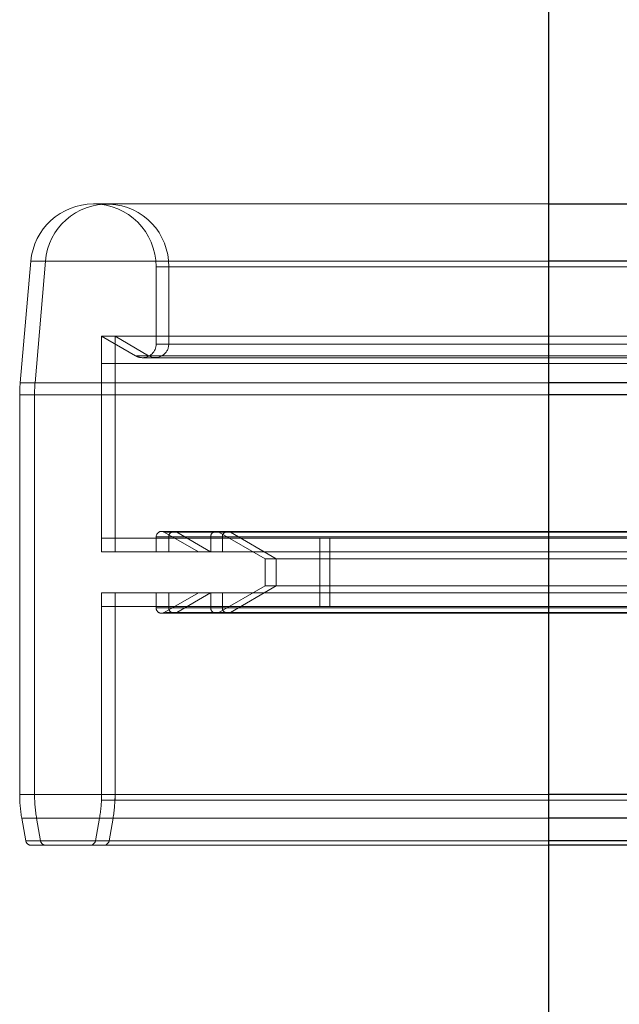
# Paper-space layout 'Sheet2' of a CAD drawing. Units: inches. Extents: x 0.1 to 16.8, y 0.1 to 10.9.
# Drawn here: x 4.9 to 5, y 2.8 to 2.9 of the extents above; entities that cross this region are included whole.
import ezdxf

# ---------------------------------------------------------------- set-up
doc = ezdxf.new("R2010")
doc.units = ezdxf.units.IN
doc.header["$MEASUREMENT"] = 0
doc.linetypes.add('HIDDEN', pattern=[0.07500000000000001, 0.05, -0.025])

psp = doc.layouts.new('Sheet2')

# ---------------------------------------------------------------- linework, layer by layer
at = {"color": 7, "linetype": 'Continuous', "lineweight": 25}
for p, q in [((4.991897845488481, 2.533283868317157), (4.991897845488482, 4.783283868317157)), ((4.991897845488482, 2.888943706128443), (5.006115213061482, 2.888943706128443)), ((5.002993774484575, 2.88205544565705), (4.991897845488482, 2.88205544565705)), ((5.001854501912783, 2.867440665599508), (4.991897845488482, 2.867440665599508)), ((5.001854501912783, 2.866010945410078), (4.991897845488482, 2.866010945410078)), ((5.001854501912783, 2.817930791996337), (4.991897845488482, 2.817930791996337)), ((5.001854501912783, 2.815082232651407), (4.991897845488482, 2.815082232651407)), ((5.001854501912783, 2.812386194200839), (4.991897845488482, 2.812386194200839)), ((5.001854501912783, 2.811843968595634), (4.991897845488482, 2.811843968595634))]:
    psp.add_line(p, q, dxfattribs=at)
at = {"color": 7, "linetype": 'HIDDEN', "lineweight": 18}
for p, q in [((4.937115841427987, 2.888943706128442), (4.938755867092921, 2.888943706128442)), ((4.938755867092921, 2.888943706128442), (4.991897845488482, 2.888943706128443)), ((4.928319996643018, 2.867440665599508), (4.929598624217977, 2.88205544565705)), ((5.017182733885705, 2.88205544565705), (4.929639178599349, 2.88205544565705)), ((4.930105133374992, 2.867440665599508), (4.931362666556373, 2.88205544565705)), ((4.991897845488482, 2.88205544565705), (4.931362666556373, 2.88205544565705)), ((4.944661773186517, 2.872099957453195), (4.944661773186517, 2.881397774369912)), ((5.019907590263647, 2.881397774369912), (4.944744734867661, 2.881397774369912)), ((5.03104627622598, 2.881397774369912), (4.946177308454442, 2.881397774369912)), ((4.946177308454442, 2.881397774369912), (4.946177308454442, 2.872099957453195)), ((4.939723881183554, 2.873047054351472), (4.938100093396491, 2.873047054351472)), ((4.942201143265258, 2.870679312105779), (4.938100093396491, 2.873047054351472)), ((4.938100093396491, 2.847112997467026), (4.938100093396491, 2.873047054351472)), ((5.02459284895509, 2.873047054351472), (4.939723881183554, 2.873047054351472)), ((4.943757273227859, 2.870679312105779), (4.939723881183554, 2.873047054351472)), ((4.939723881183554, 2.873047054351472), (4.939723881183554, 2.847112997467026)), ((5.019907590263647, 2.872099957453195), (4.944744734867661, 2.872099957453195)), ((5.03104627622598, 2.872099957453195), (4.946177308454442, 2.872099957453195)), ((4.938100093396491, 2.869750792742616), (4.939723881183554, 2.869750792742616)), ((4.938100093396491, 2.848753417414532), (4.938100093396491, 2.869750792742616)), ((4.939723881183554, 2.848753417414532), (4.939723881183554, 2.869750792742616)), ((4.939723881183554, 2.869750792742616), (5.090677348000963, 2.869750792742616)), ((5.019462473299809, 2.870679312105779), (4.942286327134291, 2.870679312105779)), ((4.94456395163672, 2.870459537505688), (4.943021353239011, 2.870459537505688)), ((5.028626240999396, 2.87067931210578), (4.943757273227859, 2.870679312105779)), ((5.029432919408258, 2.870459537505688), (4.94456395163672, 2.870459537505688)), ((5.016951435867615, 2.867440665599508), (4.928361035973113, 2.867440665599508)), ((4.991897845488482, 2.867440665599508), (4.930105133374992, 2.867440665599508)), ((4.928257573711451, 2.817930791996336), (4.928257573711451, 2.866010945410078)), ((5.016940143838069, 2.866010945410078), (4.928298636716869, 2.866010945410078)), ((4.93004374027722, 2.817930791996337), (4.93004374027722, 2.866010945410078)), ((4.991897845488482, 2.866010945410078), (4.93004374027722, 2.866010945410078)), ((4.94531794116552, 2.849573627388285), (4.946822651181532, 2.849573627388285)), ((4.94975569688784, 2.847112997467026), (4.945646025155022, 2.849485717548249)), ((5.020085637049181, 2.849485717548249), (4.945808275439344, 2.849485717548249)), ((4.946822651181532, 2.849573627388285), (5.03169161895307, 2.849573627388286)), ((5.032014290316615, 2.849485717548249), (4.947145322545077, 2.849485717548249)), ((4.947145322545077, 2.849485717548249), (4.951187194212646, 2.847112997467026)), ((4.95778513276657, 2.846265588094108), (4.952207704945048, 2.849485717548249)), ((5.021272615619413, 2.849485717548249), (4.952358240407396, 2.849485717548249)), ((5.038467717587503, 2.849485717548249), (4.953598749815965, 2.849485717548249)), ((4.953598749815965, 2.849485717548249), (4.959084162996221, 2.846265588094108)), ((4.938100093396491, 2.848753417414532), (4.939723881183554, 2.848753417414532)), ((4.939723881183554, 2.848753417414532), (5.090677348000963, 2.848753417414532)), ((4.944661773186517, 2.847112997467026), (4.944661773186517, 2.848917459409282)), ((5.019907590263647, 2.848917459409282), (4.944744734867661, 2.848917459409282)), ((5.03104627622598, 2.848917459409283), (4.946177308454442, 2.848917459409282)), ((4.946177308454442, 2.847112997467026), (4.946177308454442, 2.848917459409282)), ((4.951223452976543, 2.847112997467026), (4.951223452976543, 2.848917459409282)), ((5.021094568833878, 2.848917459409282), (4.951375745662188, 2.848917459409282)), ((5.037499703496868, 2.848917459409283), (4.952630735725331, 2.848917459409282)), ((4.952630735725331, 2.847112997467026), (4.952630735725331, 2.848917459409282)), ((4.964346812556596, 2.840551317676999), (4.964346812556596, 2.848753417414532)), ((4.965537590267109, 2.848753417414532), (4.965537590267109, 2.840551317676999)), ((4.939723881183554, 2.847112997467026), (4.938100093396491, 2.847112997467026)), ((5.02459284895509, 2.847112997467026), (4.939723881183554, 2.847112997467026)), ((4.959084162996219, 2.846265588094108), (4.95778513276657, 2.846265588094108)), ((4.95778513276657, 2.843039146997423), (4.95778513276657, 2.846265588094108)), ((5.043953130767757, 2.846265588094108), (4.959084162996221, 2.846265588094108)), ((4.959084162996221, 2.846265588094108), (4.959084162996221, 2.843039146997423)), ((4.952207704945049, 2.839819017543282), (4.95778513276657, 2.843039146997423)), ((4.959084162996221, 2.843039146997423), (4.953598749815965, 2.839819017543282)), ((4.959084162996219, 2.843039146997423), (4.95778513276657, 2.843039146997423)), ((5.043953130767757, 2.843039146997423), (4.959084162996221, 2.843039146997423)), ((4.939723881183554, 2.842191737624506), (4.938100093396491, 2.842191737624506)), ((4.938100093396491, 2.817930791996337), (4.938100093396491, 2.842191737624506)), ((5.02459284895509, 2.842191737624506), (4.939723881183554, 2.842191737624506)), ((4.939723881183554, 2.842191737624506), (4.939723881183554, 2.817930791996337)), ((4.944661773186517, 2.840387275682248), (4.944661773186517, 2.842191737624506)), ((4.945646025155022, 2.839819017543282), (4.94975569688784, 2.842191737624506)), ((4.946177308454442, 2.840387275682248), (4.946177308454442, 2.842191737624506)), ((4.951187194212646, 2.842191737624506), (4.947145322545077, 2.839819017543282)), ((4.951223452976543, 2.840387275682248), (4.951223452976543, 2.842191737624506)), ((4.952630735725331, 2.840387275682248), (4.952630735725331, 2.842191737624506)), ((4.938100093396491, 2.840551317676999), (4.939723881183554, 2.840551317676999)), ((4.938100093396491, 2.817257354422406), (4.938100093396491, 2.840551317676999)), ((4.939723881183554, 2.817257354422406), (4.939723881183554, 2.840551317676999)), ((4.939723881183554, 2.840551317676999), (5.090677348000963, 2.840551317676999)), ((5.019907590263647, 2.840387275682248), (4.944744734867661, 2.840387275682248)), ((5.03104627622598, 2.840387275682248), (4.946177308454442, 2.840387275682248)), ((5.021094568833878, 2.840387275682248), (4.951375745662188, 2.840387275682248)), ((5.037499703496868, 2.840387275682248), (4.952630735725331, 2.840387275682248)), ((4.946822651181532, 2.839731107703245), (4.94531794116552, 2.839731107703245)), ((5.020085637049181, 2.839819017543282), (4.945808275439344, 2.839819017543282)), ((5.03169161895307, 2.839731107703245), (4.946822651181532, 2.839731107703245)), ((5.032014290316615, 2.839819017543282), (4.947145322545077, 2.839819017543282)), ((5.021272615619413, 2.839819017543282), (4.952358240407396, 2.839819017543282)), ((5.038467717587503, 2.839819017543282), (4.953598749815965, 2.839819017543282)), ((5.016940143838069, 2.817930791996336), (4.928298636716869, 2.817930791996337)), ((4.991897845488482, 2.817930791996337), (4.93004374027722, 2.817930791996337)), ((5.018720611693415, 2.817930791996336), (4.938188980912003, 2.817930791996337)), ((5.02459284895509, 2.817930791996337), (4.939723881183554, 2.817930791996337)), ((4.938100093396491, 2.817257354422406), (4.939723881183554, 2.817257354422406)), ((4.939723881183554, 2.817257354422406), (5.090677348000963, 2.817257354422406)), ((4.928982174681376, 2.812386194200839), (4.928506790361515, 2.815082232651407)), ((5.016985226017089, 2.815082232651406), (4.928547758845824, 2.815082232651407)), ((4.930756387009378, 2.812386194200839), (4.930288845429763, 2.815082232651407)), ((4.991897845488482, 2.815082232651407), (4.930288845429763, 2.815082232651407)), ((4.937375492426566, 2.812386194200839), (4.937850876746429, 2.815082232651407)), ((5.018675529514396, 2.815082232651407), (4.937939989328788, 2.815082232651407)), ((4.939478776031011, 2.815082232651407), (4.939011234451396, 2.812386194200839)), ((5.024347743802548, 2.815082232651407), (4.939478776031011, 2.815082232651407)), ((5.017071220917535, 2.812386194200839), (4.92902296286532, 2.812386194200839)), ((4.931391925530365, 2.811843968595634), (4.929628373994377, 2.811843968595634)), ((4.991897845488482, 2.812386194200839), (4.930756387009378, 2.812386194200839)), ((4.991897845488482, 2.811843968595634), (4.931391925530365, 2.811843968595634)), ((5.018589534613949, 2.812386194200839), (4.937465034327154, 2.812386194200839)), ((5.023880202222934, 2.81238619420084), (4.939011234451396, 2.812386194200839))]:
    psp.add_line(p, q, dxfattribs=at)
for centre, radius, start, end in [((4.937115841427987, 2.881397774369912), 0.007545931758530263, 90, 175.0000000000005), ((4.938760073495117, 2.881503287944999), 0.007417985410902495, 359.1849961850917, 175.7312408012223), ((4.937115841427987, 2.881397774369912), 0.007545931758530244, 0, 90), ((4.943021353239011, 2.872099957453195), 0.001640419947507077, 270.0000000000008, 0), ((4.944563342273052, 2.872077751462726), 0.001614118936349763, 240.0405871365622, 0.7882626505217457), ((4.943021353239011, 2.872099957453195), 0.001640419947507077, 240.0000000000153, 270.0000000000008), ((4.944661773186517, 2.866010945410078), 0.01640419947506633, 174.9999999999997, 180), ((4.946721251185019, 2.866010980667681), 0.01667751090783561, 175.0822652058595, 180.000121127901), ((4.94531794116552, 2.848917459409282), 0.0006561679790029196, 90, 180), ((4.94531794116552, 2.848917459409282), 0.0006561679790033619, 59.99999999995514, 90), ((4.946822894926999, 2.848926341805468), 0.0006456475745411243, 60.04058713663435, 180.7882626503634), ((4.951879620955546, 2.848917459409282), 0.0006561679790029196, 90, 180), ((4.951879620955546, 2.848917459409282), 0.0006561679790029196, 60.0000000000223, 90), ((4.953276322197888, 2.848926341805468), 0.0006456475745411243, 60.04058713663435, 180.7882626503634), ((4.94531794116552, 2.840387275682248), 0.0006561679790029196, 180, 270.0000000000008), ((4.946822894926999, 2.840378393286062), 0.0006456475745411304, 179.211737349598, 299.9594128633861), ((4.951879620955546, 2.840387275682248), 0.0006561679790029196, 180, 270.0000000000008), ((4.953276322197888, 2.840378393286062), 0.0006456475745411304, 179.211737349598, 299.9594128633861), ((4.94531794116552, 2.840387275682248), 0.0006561679790033619, 270.0000000000008, 300.0000000000456), ((4.951879620955546, 2.840387275682248), 0.0006561679790029774, 270.0000000000008, 300.0000000000651), ((4.944661773186517, 2.817930791996337), 0.01640419947506633, 180.0000000000039, 190.0000000000016), ((4.946715699186017, 2.817930511009677), 0.01667195891116439, 179.9990343456466, 189.8368046605944), ((4.921695893921425, 2.817930791996337), 0.01640419947506692, 350.0000000000011, 0), ((4.923051922274969, 2.817930511009659), 0.01667195891095205, 350.1631953393457, 0.0009656544174989778), ((4.929628373994377, 2.812500136574637), 0.0006561679790038779, 190.0000000000057, 270.0000000000008), ((4.931396131183719, 2.812492465753711), 0.0006485107952490408, 189.4316047261309, 269.6284288894919), ((4.936729293113566, 2.812500136574637), 0.0006561679790030032, 270.0000000000008, 349.9999999999824), ((4.938371490277054, 2.812492465753711), 0.0006485107952490814, 270.3715711106667, 350.5683952738836)]:
    psp.add_arc(centre, radius, start, end, dxfattribs=at)

doc.saveas('drawing.dxf')
